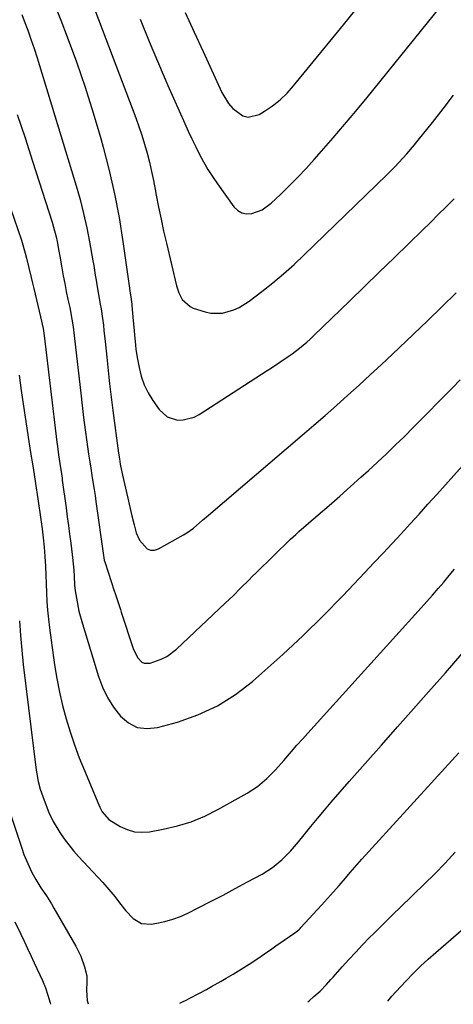
# Model space of a CAD drawing. Units: inches. Extents: x 1857394 to 1862678, y 415985 to 421264.
# Drawn here: x 1857692 to 1857852, y 415988 to 416352 of the extents above; entities that cross this region are included whole.
import ezdxf

# ---------------------------------------------------------------- set-up
doc = ezdxf.new("R2010")
doc.units = ezdxf.units.IN
doc.header["$MEASUREMENT"] = 0
doc.layers.add('7', color=7, linetype='Continuous')
doc.layers.add('8', color=7, linetype='Continuous')

msp = doc.modelspace()

# ---------------------------------------------------------------- linework, layer by layer
at = {"layer": '7', "color": 18}
for points in [[(1857736.41, 416352.11, 1754), (1857739.73, 416343.92, 1754), (1857743.17, 416335.79, 1754), (1857746.69, 416327.68, 1754), (1857752.91, 416313.65, 1754), (1857754.23, 416310.75, 1754), (1857755.57, 416307.87, 1754), (1857756.96, 416305.01, 1754), (1857758.38, 416302.17, 1754), (1857759.89, 416299.37, 1754), (1857761.48, 416296.62, 1754), (1857763.19, 416293.95, 1754), (1857764.98, 416291.33, 1754), (1857771.11, 416282.77, 1754), (1857772.49, 416281.46, 1754), (1857774.02, 416280.53, 1754), (1857775.77, 416280.21, 1754), (1857777.68, 416280.28, 1754), (1857781.52, 416281.71, 1754), (1857784.84, 416284.11, 1754), (1857788.29, 416287.4, 1754), (1857791.5, 416290.53, 1754), (1857794.66, 416293.72, 1754), (1857797.74, 416296.98, 1754), (1857800.76, 416300.3, 1754), (1857803.46, 416303.34, 1754), (1857807.75, 416308.24, 1754), (1857812, 416313.19, 1754), (1857816.17, 416318.19, 1754), (1857820.31, 416323.24, 1754), (1857855.09, 416366.33, 1754)], [(1857704.61, 416357.95, 1758), (1857707.06, 416351.83, 1758), (1857709.46, 416345.63, 1758), (1857712.9, 416336.33, 1758), (1857716.15, 416326.97, 1758), (1857719.12, 416317.52, 1758), (1857721.91, 416308, 1758), (1857722.78, 416304.86, 1758), (1857724.99, 416296.23, 1758), (1857726.97, 416287.56, 1758), (1857728.62, 416278.81, 1758), (1857730.04, 416270.02, 1758), (1857732.37, 416253.58, 1758), (1857732.63, 416251.76, 1758), (1857733.09, 416248.74, 1758), (1857733.26, 416247.53, 1758), (1857733.33, 416246.93, 1758), (1857733.39, 416246.32, 1758), (1857733.89, 416240.65, 1758), (1857734.19, 416237.11, 1758), (1857734.34, 416235.35, 1758), (1857734.66, 416231.81, 1758), (1857734.87, 416230.05, 1758), (1857735.44, 416226.55, 1758), (1857736.03, 416223.42, 1758), (1857736.86, 416220.19, 1758), (1857737.93, 416217.07, 1758), (1857739.39, 416214.1, 1758), (1857741.1, 416211.24, 1758), (1857743.4, 416207.89, 1758), (1857746.38, 416205.16, 1758), (1857750.24, 416203.99, 1758), (1857752.37, 416204.05, 1758), (1857756.39, 416205.09, 1758), (1857758.28, 416206.06, 1758), (1857783.38, 416222.34, 1758), (1857784.93, 416223.34, 1758), (1857788, 416225.38, 1758), (1857791.15, 416227.52, 1758), (1857792.56, 416228.51, 1758), (1857795.33, 416230.57, 1758), (1857798.01, 416232.75, 1758), (1857799.29, 416233.9, 1758), (1857800.55, 416235.08, 1758), (1857813.87, 416248.04, 1758), (1857819.33, 416253.35, 1758), (1857824.8, 416258.66, 1758), (1857830.26, 416263.97, 1758), (1857835.72, 416269.28, 1758), (1857840.74, 416274.15, 1758), (1857843.69, 416277.03, 1758), (1857846.62, 416279.92, 1758), (1857849.54, 416282.83, 1758), (1857852.44, 416285.74, 1758)], [(1857718.68, 416358.16, 1756), (1857734.81, 416315.73, 1756), (1857735.99, 416312.49, 1756), (1857737.09, 416309.23, 1756), (1857738.08, 416305.93, 1756), (1857739, 416302.61, 1756), (1857739.83, 416299.26, 1756), (1857740.62, 416295.9, 1756), (1857741.33, 416292.53, 1756), (1857742, 416289.15, 1756), (1857742.39, 416287.06, 1756), (1857743.25, 416282.63, 1756), (1857744.15, 416278.21, 1756), (1857745.11, 416273.81, 1756), (1857746.12, 416269.41, 1756), (1857749.87, 416253.57, 1756), (1857750.71, 416250.97, 1756), (1857751.98, 416248.56, 1756), (1857754.86, 416245.93, 1756), (1857756.08, 416245.4, 1756), (1857760.5, 416244, 1756), (1857762.61, 416243.54, 1756), (1857766.83, 416243.52, 1756), (1857771, 416244.7, 1756), (1857772.99, 416245.58, 1756), (1857776.68, 416247.91, 1756), (1857781.4, 416251.52, 1756), (1857785.46, 416254.73, 1756), (1857789.44, 416258.04, 1756), (1857793.3, 416261.48, 1756), (1857797.08, 416265.02, 1756), (1857827.43, 416294.44, 1756), (1857830.52, 416297.54, 1756), (1857832.02, 416299.13, 1756), (1857834.95, 416302.38, 1756), (1857837.79, 416305.71, 1756), (1857839.18, 416307.41, 1756), (1857844.46, 416313.95, 1756), (1857848.4, 416318.98, 1756), (1857852.24, 416324.08, 1756)], [(1857753.02, 416354.63, 1752), (1857756.35, 416347.39, 1752), (1857759.68, 416340.16, 1752), (1857766.64, 416325.07, 1752), (1857769.13, 416320.96, 1752), (1857770.72, 416319.16, 1752), (1857774.41, 416316.47, 1752), (1857776.38, 416315.95, 1752), (1857780.46, 416316.94, 1752), (1857782.41, 416318.14, 1752), (1857785.36, 416320.16, 1752), (1857788.16, 416322.36, 1752), (1857790.71, 416324.83, 1752), (1857793.11, 416327.48, 1752), (1857811.52, 416350.02, 1752), (1857817.91, 416357.83, 1752)], [(1857691.01, 416316.9, 1762), (1857693.88, 416308.3, 1762), (1857696.68, 416299.67, 1762), (1857703.88, 416277.08, 1762), (1857704.41, 416275.32, 1762), (1857705.34, 416271.77, 1762), (1857705.73, 416269.97, 1762), (1857706.44, 416266.36, 1762), (1857706.77, 416264.55, 1762), (1857707.51, 416260.27, 1762), (1857708.03, 416257.34, 1762), (1857708.57, 416254.42, 1762), (1857709.15, 416251.5, 1762), (1857709.75, 416248.59, 1762), (1857710.39, 416245.61, 1762), (1857711.21, 416241.34, 1762), (1857711.67, 416238.48, 1762), (1857712.23, 416234.18, 1762), (1857714.47, 416213.89, 1762), (1857714.99, 416209.41, 1762), (1857715.53, 416204.93, 1762), (1857716.12, 416200.45, 1762), (1857716.73, 416195.98, 1762), (1857717.37, 416191.42, 1762), (1857717.69, 416189.23, 1762), (1857718.02, 416187.05, 1762), (1857718.74, 416182.69, 1762), (1857719.45, 416178.32, 1762), (1857719.78, 416176.14, 1762), (1857720.1, 416173.95, 1762), (1857722.88, 416154.01, 1762), (1857723.19, 416152.28, 1762), (1857723.37, 416151.6, 1762), (1857723.47, 416151.27, 1762), (1857726.86, 416140.96, 1762), (1857727.19, 416139.96, 1762), (1857728.16, 416136.98, 1762), (1857729.13, 416134, 1762), (1857729.45, 416133.01, 1762), (1857733.82, 416119.64, 1762), (1857735.45, 416116.33, 1762), (1857737.04, 416114.6, 1762), (1857737.97, 416114.13, 1762), (1857740.13, 416114.16, 1762), (1857744.23, 416115.66, 1762), (1857746.23, 416116.68, 1762), (1857749.84, 416119.39, 1762), (1857767.87, 416136.31, 1762), (1857769.34, 416137.71, 1762), (1857770.8, 416139.12, 1762), (1857773.68, 416141.97, 1762), (1857776.55, 416144.84, 1762), (1857777.99, 416146.27, 1762), (1857779.44, 416147.69, 1762), (1857792.02, 416160, 1762), (1857793.92, 416161.78, 1762), (1857794.7, 416162.47, 1762), (1857795.1, 416162.82, 1762), (1857802.26, 416169, 1762), (1857806.23, 416172.45, 1762), (1857810.18, 416175.92, 1762), (1857814.11, 416179.41, 1762), (1857818.03, 416182.92, 1762), (1857820.76, 416185.39, 1762), (1857824.11, 416188.45, 1762), (1857827.43, 416191.55, 1762), (1857830.71, 416194.69, 1762), (1857833.95, 416197.86, 1762), (1857837.48, 416201.38, 1762), (1857840.37, 416204.28, 1762), (1857843.24, 416207.2, 1762), (1857846.1, 416210.13, 1762), (1857848.97, 416213.06, 1762), (1857851.85, 416215.97, 1762), (1857854.75, 416218.86, 1762)], [(1857687.12, 416286.22, 1764), (1857692.53, 416270.5, 1764), (1857693.97, 416265.73, 1764), (1857694.46, 416263.8, 1764), (1857695.18, 416260.72, 1764), (1857696.13, 416256.68, 1764), (1857696.61, 416254.65, 1764), (1857697.1, 416252.63, 1764), (1857699.66, 416242.12, 1764), (1857700.53, 416237.88, 1764), (1857700.79, 416236.16, 1764), (1857700.9, 416235.3, 1764), (1857705.67, 416195.82, 1764), (1857705.87, 416194.25, 1764), (1857706.29, 416191.11, 1764), (1857706.75, 416187.95, 1764), (1857707.34, 416184.13, 1764), (1857707.56, 416182.6, 1764), (1857707.66, 416181.83, 1764), (1857709.03, 416171.54, 1764), (1857709.46, 416168.29, 1764), (1857709.89, 416165.04, 1764), (1857710.33, 416161.79, 1764), (1857710.77, 416158.55, 1764), (1857711.34, 416154.36, 1764), (1857711.49, 416153.2, 1764), (1857711.89, 416148.51, 1764), (1857712, 416146.32, 1764), (1857712.17, 416143.06, 1764), (1857712.44, 416140.89, 1764), (1857712.87, 416138.2, 1764), (1857713.81, 416133.4, 1764), (1857715.08, 416128.67, 1764), (1857721.07, 416109.26, 1764), (1857722.56, 416105.3, 1764), (1857724.35, 416101.51, 1764), (1857726.58, 416097.97, 1764), (1857729.12, 416094.58, 1764), (1857732.13, 416092.12, 1764), (1857735.38, 416090.47, 1764), (1857739.01, 416090.02, 1764), (1857742.88, 416090.37, 1764), (1857750.24, 416092.43, 1764), (1857757.77, 416095.09, 1764), (1857764.96, 416098.38, 1764), (1857771.65, 416102.6, 1764), (1857778, 416107.44, 1764), (1857781.41, 416110.44, 1764), (1857789.1, 416117.37, 1764), (1857796.67, 416124.43, 1764), (1857804.04, 416131.7, 1764), (1857811.29, 416139.1, 1764), (1857819.43, 416147.64, 1764), (1857822.81, 416151.21, 1764), (1857826.18, 416154.78, 1764), (1857829.52, 416158.38, 1764), (1857832.86, 416161.98, 1764), (1857836.18, 416165.61, 1764), (1857839.49, 416169.24, 1764), (1857842.78, 416172.88, 1764), (1857846.07, 416176.53, 1764), (1857861.84, 416194.14, 1764)], [(1857691.68, 416220.6, 1766), (1857692.48, 416214.88, 1766), (1857693.3, 416209.16, 1766), (1857694.16, 416203.45, 1766), (1857695.06, 416197.74, 1766), (1857695.96, 416192.03, 1766), (1857696.85, 416186.32, 1766), (1857697.73, 416180.61, 1766), (1857698.6, 416174.9, 1766), (1857699.75, 416167.28, 1766), (1857700.22, 416163.87, 1766), (1857700.63, 416160.46, 1766), (1857700.94, 416157.04, 1766), (1857701.19, 416153.61, 1766), (1857701.4, 416149.99, 1766), (1857701.56, 416146.74, 1766), (1857701.69, 416143.48, 1766), (1857701.81, 416140.23, 1766), (1857701.96, 416136.98, 1766), (1857702.18, 416133.73, 1766), (1857702.51, 416130.49, 1766), (1857702.91, 416127.26, 1766), (1857704.82, 416113.53, 1766), (1857705.63, 416108.51, 1766), (1857706.58, 416103.52, 1766), (1857707.74, 416098.57, 1766), (1857709.04, 416093.65, 1766), (1857710.53, 416088.79, 1766), (1857712.14, 416083.97, 1766), (1857713.91, 416079.2, 1766), (1857715.81, 416074.48, 1766), (1857721.13, 416061.83, 1766), (1857721.53, 416060.96, 1766), (1857722.43, 416059.27, 1766), (1857724.87, 416056.41, 1766), (1857729.07, 416053.85, 1766), (1857731.66, 416052.68, 1766), (1857734.33, 416051.9, 1766), (1857737.1, 416051.7, 1766), (1857739.93, 416051.9, 1766), (1857744.89, 416052.79, 1766), (1857750.18, 416054.02, 1766), (1857755.34, 416055.58, 1766), (1857760.33, 416057.65, 1766), (1857765.19, 416060.06, 1766), (1857776.01, 416066.12, 1766), (1857779.82, 416068.58, 1766), (1857783.27, 416071.53, 1766), (1857786.46, 416074.78, 1766), (1857789.5, 416078.18, 1766), (1857792.41, 416081.59, 1766), (1857794.39, 416083.87, 1766), (1857796.39, 416086.13, 1766), (1857798.41, 416088.37, 1766), (1857840.3, 416134.65, 1766), (1857842.4, 416137, 1766), (1857844.48, 416139.35, 1766), (1857846.55, 416141.73, 1766), (1857848.6, 416144.11, 1766), (1857850.63, 416146.52, 1766), (1857852.65, 416148.93, 1766)], [(1857691.82, 416129.81, 1768), (1857692.16, 416124.41, 1768), (1857692.65, 416119.01, 1768), (1857693.24, 416113.63, 1768), (1857698.05, 416074.67, 1768), (1857698.25, 416073.25, 1768), (1857698.79, 416070.42, 1768), (1857699.51, 416067.64, 1768), (1857700.91, 416063.56, 1768), (1857702.73, 416058.96, 1768), (1857704.29, 416055.63, 1768), (1857706.81, 416051.62, 1768), (1857708.38, 416049.28, 1768), (1857710.04, 416047, 1768), (1857711.83, 416044.82, 1768), (1857713.69, 416042.7, 1768), (1857722.65, 416033.1, 1768), (1857724.16, 416031.42, 1768), (1857727.02, 416027.95, 1768), (1857728.75, 416025.65, 1768), (1857731.18, 416022.63, 1768), (1857733.86, 416019.83, 1768), (1857736.94, 416018.02, 1768), (1857740.5, 416017.78, 1768), (1857742.65, 416018.14, 1768), (1857745.6, 416018.77, 1768), (1857748.5, 416019.56, 1768), (1857751.31, 416020.62, 1768), (1857754.07, 416021.84, 1768), (1857757.87, 416023.75, 1768), (1857762.47, 416026.08, 1768), (1857767.05, 416028.45, 1768), (1857771.6, 416030.88, 1768), (1857776.14, 416033.34, 1768), (1857781.47, 416036.27, 1768), (1857785.28, 416038.67, 1768), (1857788.78, 416041.51, 1768), (1857791.99, 416044.69, 1768), (1857794.93, 416048.11, 1768), (1857797, 416050.73, 1768), (1857799.47, 416053.79, 1768), (1857801.96, 416056.83, 1768), (1857804.5, 416059.84, 1768), (1857807.07, 416062.81, 1768), (1857813.71, 416070.41, 1768), (1857819.63, 416077.16, 1768), (1857825.57, 416083.9, 1768), (1857831.52, 416090.62, 1768), (1857837.48, 416097.33, 1768), (1857843.04, 416103.59, 1768), (1857849.27, 416110.65, 1768), (1857855.45, 416117.75, 1768)], [(1857798.43, 415989.01, 1772), (1857798.86, 415989.42, 1772), (1857800.65, 415990.96, 1772), (1857802.91, 415992.97, 1772), (1857805.34, 415995.51, 1772), (1857806.92, 415997.24, 1772), (1857807.7, 415998.11, 1772), (1857811.08, 416001.92, 1772), (1857813.57, 416004.68, 1772), (1857816.09, 416007.41, 1772), (1857818.65, 416010.1, 1772), (1857821.24, 416012.76, 1772), (1857822.78, 416014.31, 1772), (1857826.18, 416017.71, 1772), (1857829.6, 416021.09, 1772), (1857833.04, 416024.44, 1772), (1857836.51, 416027.77, 1772), (1857837.48, 416028.69, 1772), (1857841.41, 416032.5, 1772), (1857845.29, 416036.36, 1772), (1857849.09, 416040.3, 1772), (1857852.83, 416044.3, 1772)], [(1857690.09, 416018.66, 1772), (1857692.28, 416014.06, 1772), (1857693.54, 416011.42, 1772), (1857694.79, 416008.77, 1772), (1857696.03, 416006.12, 1772), (1857697.27, 416003.46, 1772), (1857700.32, 415996.89, 1772), (1857701.44, 415994.22, 1772), (1857702.36, 415991.48, 1772), (1857703.18, 415988.69, 1772), (1857703.36, 415988.13, 1772)], [(1857827.9, 415989.29, 1774), (1857829.45, 415991.19, 1774), (1857830.9, 415992.78, 1774), (1857834.69, 415996.76, 1774), (1857837.37, 415999.49, 1774), (1857840.09, 416002.17, 1774), (1857842.89, 416004.77, 1774), (1857845.74, 416007.32, 1774), (1857857.71, 416017.74, 1774)]]:
    msp.add_polyline3d(points, dxfattribs=at)
at = {"layer": '8', "color": 18}
for points in [[(1857692.72, 416353.83, 1760), (1857693.6, 416351.52, 1760), (1857694.87, 416348.13, 1760), (1857696.08, 416344.72, 1760), (1857697.22, 416341.28, 1760), (1857698.32, 416337.83, 1760), (1857712.74, 416290.59, 1760), (1857714.21, 416285.46, 1760), (1857715.55, 416280.3, 1760), (1857716.7, 416275.09, 1760), (1857717.72, 416269.85, 1760), (1857718.95, 416262.89, 1760), (1857719.26, 416261.1, 1760), (1857719.86, 416257.54, 1760), (1857720.15, 416255.72, 1760), (1857720.44, 416253.95, 1760), (1857721.05, 416250.42, 1760), (1857721.69, 416246.89, 1760), (1857721.99, 416245.13, 1760), (1857722.51, 416241.58, 1760), (1857722.83, 416239.1, 1760), (1857723.07, 416237.08, 1760), (1857723.5, 416233.04, 1760), (1857724.07, 416227.22, 1760), (1857724.57, 416222.29, 1760), (1857725.12, 416217.37, 1760), (1857725.71, 416212.45, 1760), (1857726.34, 416207.54, 1760), (1857728.45, 416191.74, 1760), (1857728.75, 416189.71, 1760), (1857729.09, 416187.68, 1760), (1857729.9, 416183.66, 1760), (1857731.34, 416177.28, 1760), (1857731.84, 416175.12, 1760), (1857732.34, 416172.96, 1760), (1857733.38, 416168.65, 1760), (1857734.21, 416165.33, 1760), (1857734.99, 416162.37, 1760), (1857736.2, 416159.62, 1760), (1857738.98, 416156.49, 1760), (1857740.28, 416155.91, 1760), (1857741.71, 416155.93, 1760), (1857743.22, 416156.37, 1760), (1857752.44, 416161.56, 1760), (1857753.7, 416162.33, 1760), (1857756.09, 416164.06, 1760), (1857759.42, 416166.99, 1760), (1857761.66, 416168.93, 1760), (1857796.35, 416198.43, 1760), (1857800.6, 416202.08, 1760), (1857804.83, 416205.74, 1760), (1857809.03, 416209.44, 1760), (1857813.21, 416213.16, 1760), (1857817.36, 416216.91, 1760), (1857821.49, 416220.69, 1760), (1857825.58, 416224.5, 1760), (1857829.66, 416228.33, 1760), (1857832.15, 416230.69, 1760), (1857837.45, 416235.74, 1760), (1857842.72, 416240.81, 1760), (1857847.97, 416245.9, 1760), (1857853.19, 416251.02, 1760)], [(1857751.06, 415988.57, 1770), (1857752.33, 415989.17, 1770), (1857753.17, 415989.57, 1770), (1857754.84, 415990.39, 1770), (1857758.14, 415992.1, 1770), (1857760.97, 415993.64, 1770), (1857762.79, 415994.65, 1770), (1857766.4, 415996.71, 1770), (1857768.2, 415997.76, 1770), (1857770.78, 415999.3, 1770), (1857773.74, 416001.1, 1770), (1857776.67, 416002.95, 1770), (1857779.56, 416004.85, 1770), (1857782.43, 416006.79, 1770), (1857785.07, 416008.62, 1770), (1857786.59, 416009.68, 1770), (1857789.65, 416011.79, 1770), (1857793.63, 416014.52, 1770), (1857795.07, 416015.68, 1770), (1857795.6, 416016.2, 1770), (1857795.85, 416016.46, 1770), (1857803.45, 416024.78, 1770), (1857806.74, 416028.41, 1770), (1857809.98, 416032.09, 1770), (1857812.34, 416034.79, 1770), (1857814.06, 416036.79, 1770), (1857815.78, 416038.78, 1770), (1857818.4, 416041.73, 1770), (1857851.63, 416078.27, 1770), (1857854.2, 416081.11, 1770)], [(1857688.5, 416058.37, 1770), (1857692.66, 416045.77, 1770), (1857693.48, 416043.5, 1770), (1857695.37, 416039.05, 1770), (1857696.44, 416036.88, 1770), (1857697.9, 416034.19, 1770), (1857699.76, 416031.15, 1770), (1857701.76, 416028.21, 1770), (1857703.68, 416025.21, 1770), (1857704.59, 416023.68, 1770), (1857712.69, 416009.67, 1770), (1857714.53, 416005.91, 1770), (1857715.86, 416001.94, 1770), (1857716.68, 415998.59, 1770), (1857716.68, 415996.35, 1770), (1857716.55, 415993.33, 1770), (1857716.83, 415989.55, 1770), (1857717.25, 415988.26, 1770)]]:
    msp.add_polyline3d(points, dxfattribs=at)

doc.saveas('drawing.dxf')
